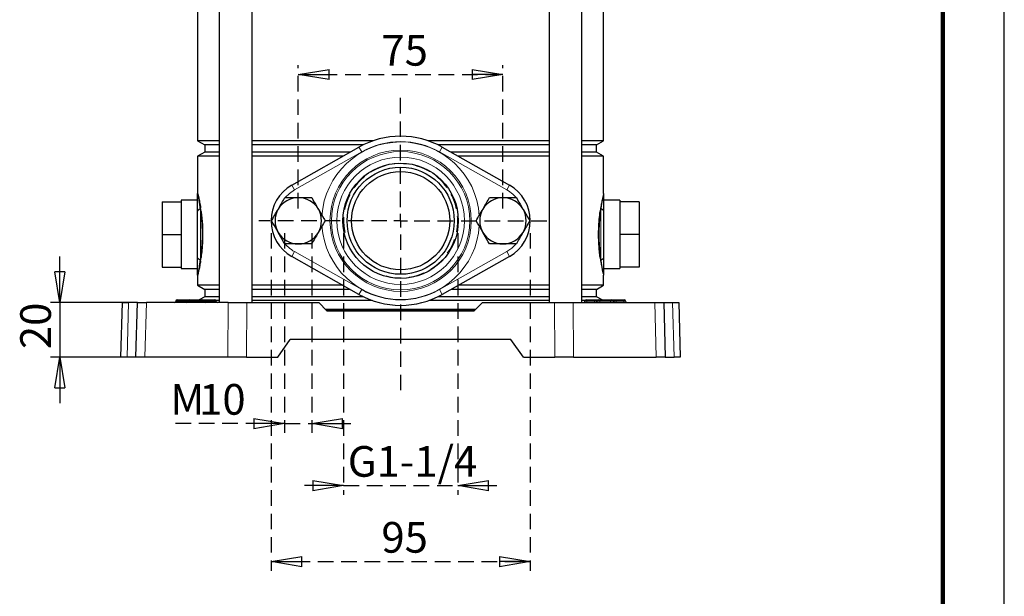
# Model space of a CAD drawing. Units: millimetres. Extents: x -4 to 213, y 0 to 297.
# Drawn here: x 130 to 210, y 115 to 162 of the extents above; entities that cross this region are included whole.
import ezdxf

# ---------------------------------------------------------------- set-up
doc = ezdxf.new("R2010")
doc.units = ezdxf.units.MM
doc.linetypes.add('HIDDEN', pattern=[1.905, 1.27, -0.635])
doc.layers.add('FORMAT', color=7, linetype='Continuous')
doc.layers.add('TRATTEGGIO', color=7, linetype='HIDDEN')
doc.styles.add('SLDTEXTSTYLE0', font='TXT', dxfattribs={"width": 0.605})
doc.dimstyles.new('SLDDIMSTYLE0', dxfattribs={"dimtxt": 2.5, "dimasz": 2.5, "dimexe": 0, "dimexo": 0.0625, "dimtad": 1, "dimlfac": 4.5, "dimrnd": 1e-09, "dimzin": 12, "dimdsep": 46, "dimtxsty": 'SLDTEXTSTYLE0', "dimblk1": 'CLOSED', "dimblk2": 'CLOSED', "dimsah": 1, "dimcen": 0.09, "dimadec": 0, "dimazin": 3, "dimtfac": 1, "dimtofl": 0, "dimtmove": 0, "dimatfit": 3, "dimldrblk": 'CLOSED', "dimfxl": 0, "dimfrac": 2, "dimtolj": 1, "dimtzin": 12, "dimarcsym": 0})
doc.dimstyles.new('SLDDIMSTYLE1', dxfattribs={"dimtxt": 2.5, "dimasz": 2.5, "dimexe": 0, "dimexo": 0.0625, "dimtad": 1, "dimlfac": 4.5, "dimrnd": 1e-09, "dimzin": 12, "dimdsep": 46, "dimtxsty": 'SLDTEXTSTYLE0', "dimblk1": 'CLOSED', "dimblk2": 'CLOSED', "dimsah": 1, "dimcen": 0.09, "dimadec": 0, "dimazin": 3, "dimtfac": 1, "dimtmove": 0, "dimatfit": 0, "dimldrblk": 'CLOSED', "dimfxl": 0, "dimfrac": 2, "dimtolj": 1, "dimtzin": 12, "dimarcsym": 0})
doc.dimstyles.new('SLDDIMSTYLE2', dxfattribs={"dimtxt": 2.5, "dimasz": 2.5, "dimexe": 0, "dimexo": 0.0625, "dimtad": 1, "dimdec": 6, "dimlfac": 4.5, "dimrnd": 1e-09, "dimzin": 12, "dimdsep": 46, "dimtxsty": 'SLDTEXTSTYLE0', "dimblk1": 'CLOSED', "dimblk2": 'CLOSED', "dimsah": 1, "dimcen": 0.09, "dimadec": 0, "dimazin": 3, "dimtfac": 1, "dimtmove": 0, "dimatfit": 0, "dimldrblk": 'CLOSED', "dimfxl": 0, "dimfrac": 2, "dimtolj": 1, "dimtzin": 12, "dimarcsym": 0})

# ---------------------------------------------------------------- blocks, each defined once
blk = doc.blocks.new('_Closed')
at = {"color": 0, "linetype": 'ByBlock', "lineweight": -2}
for p, q in [((-1, 0.166667), (0, 0)), ((-1, 0.166667), (-1, -0.166667)), ((0, 0), (-1, -0.166667)), ((0, 0), (-1, 0))]:
    blk.add_line(p, q, dxfattribs=at)
blk = doc.blocks.new('_D_8')
at = {"layer": 'FORMAT'}
for p, q in [((133.074, 138.63), (133.074, 142.38)), ((139.124, 138.63), (132.324, 138.63)), ((133.074, 138.63), (133.074, 134.186)), ((139.008, 134.186), (132.324, 134.186)), ((133.074, 134.186), (133.074, 130.436))]:
    blk.add_line(p, q, dxfattribs=at)
at = {"layer": 'FORMAT', "xscale": 2.5, "yscale": 2.5}
for p, rotation in [((133.074, 138.63), 270.0000000000004), ((133.074, 134.186), 90.0000000000004)]:
    blk.add_blockref('_Closed', p, dxfattribs=dict(at, rotation=rotation))
at = {"layer": 'FORMAT', "insert": (129.852, 134.842), "char_height": 2.5, "attachment_point": 1, "rotation": 90, "style": 'SLDTEXTSTYLE0'}
blk.add_mtext('20', dxfattribs=at)
blk = doc.blocks.new('_D_9')
at = {"layer": 'TRATTEGGIO'}
for p, q in [((151.388, 144.297), (151.388, 128.028)), ((153.611, 144.297), (153.611, 128.028)), ((151.388, 128.778), (142.076, 128.778)), ((151.388, 128.778), (153.611, 128.778)), ((153.611, 128.778), (157.361, 128.778))]:
    blk.add_line(p, q, dxfattribs=at)
at = {"layer": 'TRATTEGGIO', "xscale": 2.5, "yscale": 2.5}
blk.add_blockref('_Closed', (151.388, 128.778), dxfattribs=at)
at = {"layer": 'TRATTEGGIO', "xscale": 2.5, "yscale": 2.5, "rotation": 180.0000000000004}
blk.add_blockref('_Closed', (153.611, 128.778), dxfattribs=at)
at = {"layer": 'TRATTEGGIO', "char_height": 2.5, "attachment_point": 1, "style": 'SLDTEXTSTYLE0'}
for s, insert in [('M', (142.076, 132)), ('10', (144.423, 132))]:
    blk.add_mtext(s, dxfattribs=dict(at, insert=insert))
blk = doc.blocks.new('_D_10')
at = {"layer": 'TRATTEGGIO'}
for p, q in [((152.5, 146.297), (152.5, 157.959)), ((152.5, 157.209), (169.166, 157.209)), ((169.166, 146.297), (169.166, 157.959))]:
    blk.add_line(p, q, dxfattribs=at)
at = {"layer": 'TRATTEGGIO', "xscale": 2.5, "yscale": 2.5, "rotation": 180.0000000000004}
blk.add_blockref('_Closed', (152.5, 157.209), dxfattribs=at)
at = {"layer": 'TRATTEGGIO', "xscale": 2.5, "yscale": 2.5}
blk.add_blockref('_Closed', (169.166, 157.209), dxfattribs=at)
at = {"layer": 'TRATTEGGIO', "insert": (159.267, 160.432), "char_height": 2.5, "attachment_point": 1, "style": 'SLDTEXTSTYLE0'}
blk.add_mtext('75', dxfattribs=at)
blk = doc.blocks.new('_D_11')
at = {"layer": 'TRATTEGGIO'}
for p, q in [((150.277, 144.297), (150.277, 116.786)), ((171.388, 144.297), (171.388, 116.786)), ((150.277, 117.536), (171.388, 117.536))]:
    blk.add_line(p, q, dxfattribs=at)
at = {"layer": 'TRATTEGGIO', "xscale": 2.5, "yscale": 2.5, "rotation": 180.0000000000004}
blk.add_blockref('_Closed', (150.277, 117.536), dxfattribs=at)
at = {"layer": 'TRATTEGGIO', "xscale": 2.5, "yscale": 2.5}
blk.add_blockref('_Closed', (171.388, 117.536), dxfattribs=at)
at = {"layer": 'TRATTEGGIO', "insert": (159.267, 120.759), "char_height": 2.5, "attachment_point": 1, "style": 'SLDTEXTSTYLE0'}
blk.add_mtext('95', dxfattribs=at)
blk = doc.blocks.new('_D_12')
at = {"layer": 'TRATTEGGIO'}
for p, q in [((156.176, 144.297), (156.176, 122.972)), ((165.49, 144.297), (165.49, 122.972)), ((156.176, 123.722), (152.426, 123.722)), ((156.176, 123.722), (165.49, 123.722)), ((165.49, 123.722), (169.24, 123.722))]:
    blk.add_line(p, q, dxfattribs=at)
at = {"layer": 'TRATTEGGIO', "xscale": 2.5, "yscale": 2.5}
blk.add_blockref('_Closed', (156.176, 123.722), dxfattribs=at)
at = {"layer": 'TRATTEGGIO', "xscale": 2.5, "yscale": 2.5, "rotation": 180.0000000000004}
blk.add_blockref('_Closed', (165.49, 123.722), dxfattribs=at)
at = {"layer": 'TRATTEGGIO', "insert": (156.527, 126.945), "char_height": 2.5, "attachment_point": 1, "style": 'SLDTEXTSTYLE0'}
blk.add_mtext('G1-1/4', dxfattribs=at)
blk = doc.blocks.new('SW_CENTERMARKSYMBOL_5')
at = {"layer": 'TRATTEGGIO', "color": 0}
for p, q in [((0, 1.111), (0, 10.579)), ((-1.111, 0), (-11.558, 0)), ((0, 0), (-0.556, 0)), ((0, 0), (0, 0.556)), ((0, 0), (0, -0.556)), ((0, 0), (0.556, 0)), ((1.111, 0), (12.174, 0)), ((0, -1.111), (0, -13.872))]:
    blk.add_line(p, q, dxfattribs=at)

msp = doc.modelspace()

# ---------------------------------------------------------------- linework, layer by layer
at = {"color": 7, "linetype": 'Continuous', "lineweight": 25}
for p, q in [((210, 0), (210, 297)), ((146.06447213, 205.18598754), (146.06447213, 138.63043198)), ((148.7311388, 138.63043198), (148.7311388, 205.18598754)), ((172.93452981, 205.18598754), (172.93452981, 138.63043198)), ((175.60119648, 138.63043198), (175.60119648, 205.18598754)), ((144.29950097, 189.88907405), (144.29950097, 151.81623436)), ((177.36616764, 151.81623436), (177.36616764, 189.88907405)), ((144.29950097, 151.81623436), (144.87727875, 151.4826542)), ((146.06447213, 151.81623436), (144.29950097, 151.81623436)), ((158.60625403, 151.81623436), (148.7311388, 151.81623436)), ((172.93452981, 151.81623436), (163.05941458, 151.81623436)), ((177.36616764, 151.81623436), (175.60119648, 151.81623436)), ((176.78838986, 151.4826542), (177.36616764, 151.81623436)), ((144.87727875, 150.88932087), (144.29950097, 150.55574072)), ((144.87727875, 151.4826542), (144.87727875, 150.88932087)), ((146.06447213, 151.4826542), (144.87727875, 151.4826542)), ((146.06447213, 150.88932087), (144.87727875, 150.88932087)), ((157.80039426, 151.4826542), (148.7311388, 151.4826542)), ((156.72706891, 150.88932087), (148.7311388, 150.88932087)), ((151.96958644, 148.19850278), (157.44138131, 151.29333386)), ((172.93452981, 151.4826542), (163.86527434, 151.4826542)), ((164.2242873, 151.29333386), (169.69608217, 148.19850278)), ((172.93452981, 150.88932087), (164.93859969, 150.88932087)), ((176.78838986, 151.4826542), (175.60119648, 151.4826542)), ((176.78838986, 150.88932087), (175.60119648, 150.88932087)), ((176.78838986, 150.88932087), (176.78838986, 151.4826542)), ((177.36616764, 150.55574072), (176.78838986, 150.88932087)), ((144.29950097, 150.55574072), (144.29950097, 147.51932087)), ((146.06447213, 150.55574072), (144.29950097, 150.55574072)), ((156.13728481, 150.55574072), (148.7311388, 150.55574072)), ((172.93452981, 150.55574072), (165.5283838, 150.55574072)), ((177.36616764, 150.55574072), (175.60119648, 150.55574072)), ((177.36616764, 147.51932087), (177.36616764, 150.55574072)), ((141.41061208, 146.8526542), (141.41061208, 144.18598754)), ((141.41061208, 146.8526542), (142.96616764, 146.8526542)), ((144.29950097, 146.96376532), (142.96616764, 146.96376532)), ((142.96616764, 146.96376532), (142.96616764, 146.8526542)), ((142.96616764, 146.8526542), (142.96616764, 146.19289619)), ((178.69950097, 146.96376532), (177.36616764, 146.96376532)), ((178.69950097, 146.96376532), (178.69950097, 146.8526542)), ((180.25505653, 146.8526542), (178.69950097, 146.8526542)), ((178.69950097, 146.8526542), (178.69950097, 146.19289619)), ((180.25505653, 146.8526542), (180.25505653, 144.18598754)), ((142.96616764, 146.19289619), (142.96616764, 144.84574556)), ((144.29950097, 142.34731838), (144.29950097, 146.0246567)), ((177.36616764, 146.0246567), (177.36616764, 142.34731838)), ((178.69950097, 146.19289619), (178.69950097, 144.84574556)), ((142.96616764, 144.84574556), (142.96616764, 144.18598754)), ((178.69950097, 144.84574556), (178.69950097, 144.18598754)), ((141.41061208, 144.18598754), (142.96616764, 144.18598754)), ((141.41061208, 144.18598754), (141.41061208, 141.51932087)), ((142.96616764, 144.18598754), (142.96616764, 143.52622952)), ((180.25505653, 144.18598754), (178.69950097, 144.18598754)), ((178.69950097, 144.18598754), (178.69950097, 143.52622952)), ((180.25505653, 144.18598754), (180.25505653, 141.51932087)), ((142.96616764, 143.52622952), (142.96616764, 142.17907889)), ((178.69950097, 143.52622952), (178.69950097, 142.17907889)), ((142.96616764, 142.17907889), (142.96616764, 141.51932087)), ((157.44138131, 139.30086344), (151.96958644, 142.39569451)), ((169.69608217, 142.39569451), (164.2242873, 139.30086344)), ((178.69950097, 142.17907889), (178.69950097, 141.51932087)), ((141.41061208, 141.51932087), (142.96616764, 141.51932087)), ((142.96616764, 141.51932087), (142.96616764, 141.40820976)), ((142.96616764, 141.40820976), (144.29950097, 141.40820976)), ((177.36616764, 141.40820976), (178.69950097, 141.40820976)), ((180.25505653, 141.51932087), (178.69950097, 141.51932087)), ((178.69950097, 141.51932087), (178.69950097, 141.40820976)), ((144.29950097, 140.8526542), (144.29950097, 140.03845658)), ((177.36616764, 140.03845658), (177.36616764, 140.8526542)), ((144.29950097, 140.03845658), (144.87727875, 139.70487643)), ((146.06447213, 140.03845658), (144.29950097, 140.03845658)), ((144.87727875, 139.70487643), (144.87727875, 139.11154309)), ((146.06447213, 139.70487643), (144.87727875, 139.70487643)), ((156.13728481, 140.03845658), (148.7311388, 140.03845658)), ((156.72706891, 139.70487643), (148.7311388, 139.70487643)), ((172.93452981, 139.70487643), (164.93859969, 139.70487643)), ((172.93452981, 140.03845658), (165.5283838, 140.03845658)), ((177.36616764, 140.03845658), (175.60119648, 140.03845658)), ((176.78838986, 139.70487643), (175.60119648, 139.70487643)), ((176.78838986, 139.70487643), (177.36616764, 140.03845658)), ((176.78838986, 139.11154309), (176.78838986, 139.70487643)), ((142.51981759, 138.74348225), (142.51974989, 138.73960394)), ((142.63091178, 138.8526542), (142.66616764, 138.8526542)), ((142.66616764, 138.8526542), (143.28838986, 138.8526542)), ((143.28838986, 138.8526542), (143.61980067, 138.8526542)), ((143.50863878, 138.73960394), (143.50870648, 138.74348225)), ((143.61980067, 138.8526542), (143.7328343, 138.8526542)), ((143.7328343, 138.8526542), (144.59950097, 138.8526542)), ((144.87727875, 139.11154309), (144.42887004, 138.8526542)), ((144.59950097, 138.8526542), (144.71253461, 138.8526542)), ((144.71253461, 138.8526542), (145.04394542, 138.8526542)), ((144.82369649, 138.73960394), (144.8236288, 138.74348225)), ((146.06447213, 139.11154309), (144.87727875, 139.11154309)), ((145.04394542, 138.8526542), (145.66616764, 138.8526542)), ((145.66616764, 138.8526542), (145.7014235, 138.8526542)), ((146.06447213, 138.81003795), (145.7889114, 138.81003795)), ((145.81258538, 138.73960394), (145.81251769, 138.74348225)), ((157.80039426, 139.11154309), (148.7311388, 139.11154309)), ((158.51446556, 138.81003795), (148.7311388, 138.81003795)), ((172.93452981, 138.81003795), (163.15120305, 138.81003795)), ((172.93452981, 139.11154309), (163.86527434, 139.11154309)), ((176.78838986, 139.11154309), (175.60119648, 139.11154309)), ((175.87675721, 138.81003795), (175.60119648, 138.81003795)), ((175.85315092, 138.74348225), (175.85308323, 138.73960394)), ((175.96424511, 138.8526542), (175.99950097, 138.8526542)), ((175.99950097, 138.8526542), (176.62172319, 138.8526542)), ((176.62172319, 138.8526542), (176.953134, 138.8526542)), ((177.23679857, 138.8526542), (176.78838986, 139.11154309)), ((176.84197212, 138.73960394), (176.84203981, 138.74348225)), ((176.953134, 138.8526542), (177.06616764, 138.8526542)), ((177.06616764, 138.8526542), (177.9328343, 138.8526542)), ((177.9328343, 138.8526542), (178.04586794, 138.8526542)), ((178.04586794, 138.8526542), (178.37727875, 138.8526542)), ((178.15702983, 138.73960394), (178.15696213, 138.74348225)), ((178.37727875, 138.8526542), (178.99950097, 138.8526542)), ((178.99950097, 138.8526542), (179.03475683, 138.8526542)), ((179.14591872, 138.73960394), (179.14585102, 138.74348225)), ((138.05505653, 134.18598754), (138.1714384, 138.63043198)), ((138.1714384, 138.63043198), (138.67665062, 138.63043198)), ((139.39366062, 138.63043198), (138.67665062, 138.63043198)), ((139.27727875, 134.18598754), (139.39366062, 138.63043198)), ((139.39366062, 138.63043198), (140.12449883, 138.63043198)), ((146.78386053, 138.63043198), (140.12449883, 138.63043198)), ((146.78386053, 138.63043198), (148.30342916, 138.63043198)), ((148.30342916, 138.63043198), (154.16616764, 138.63043198)), ((154.16616764, 138.63043198), (154.8328343, 137.96399377)), ((160.8328343, 138.08152065), (154.71526714, 138.08152065)), ((160.8328343, 138.02596509), (154.77084174, 138.02596509)), ((154.8328343, 137.96399377), (166.8328343, 137.96399377)), ((166.95040147, 138.08152065), (160.8328343, 138.08152065)), ((166.89482687, 138.02596509), (160.8328343, 138.02596509)), ((166.8328343, 137.96399377), (167.49950097, 138.63043198)), ((167.49950097, 138.63043198), (173.36223945, 138.63043198)), ((173.36223945, 138.63043198), (174.88180808, 138.63043198)), ((174.88180808, 138.63043198), (181.54116978, 138.63043198)), ((181.54116978, 138.63043198), (182.27200799, 138.63043198)), ((182.27200799, 138.63043198), (182.38838986, 134.18598754)), ((182.27200799, 138.63043198), (182.98901799, 138.63043198)), ((182.98901799, 138.63043198), (183.49423021, 138.63043198)), ((183.49423021, 138.63043198), (183.61061208, 134.18598754)), ((150.8328343, 134.18598754), (151.84424519, 135.63043198)), ((169.82142342, 135.63043198), (151.84424519, 135.63043198)), ((170.8328343, 134.18598754), (169.82142342, 135.63043198)), ((138.56026875, 134.18598754), (138.05505653, 134.18598754)), ((139.27727875, 134.18598754), (138.56026875, 134.18598754)), ((140.00811695, 134.18598754), (139.27727875, 134.18598754)), ((146.76333927, 134.18598754), (140.00811695, 134.18598754)), ((148.28290789, 134.18598754), (146.76333927, 134.18598754)), ((148.28290789, 134.18598754), (150.8328343, 134.18598754)), ((170.8328343, 134.18598754), (173.38276071, 134.18598754)), ((174.90232934, 134.18598754), (173.38276071, 134.18598754)), ((174.90232934, 134.18598754), (181.65755166, 134.18598754)), ((182.38838986, 134.18598754), (181.65755166, 134.18598754)), ((182.38838986, 134.18598754), (183.10539986, 134.18598754)), ((183.61061208, 134.18598754), (183.10539986, 134.18598754))]:
    msp.add_line(p, q, dxfattribs=at)
at = {"color": 7, "linetype": 'Continuous', "lineweight": 140}
msp.add_line((205, 292), (205, 5), dxfattribs=at)
at = {"color": 8, "linetype": 'Continuous', "lineweight": 18}
for p, q in [((157.66018473, 150.90647998), (152.18838986, 147.8116489)), ((157.44138131, 151.29333386), (157.66018473, 150.90647998)), ((164.2242873, 151.29333386), (164.00548388, 150.90647998)), ((169.47727875, 147.8116489), (164.00548388, 150.90647998)), ((152.18838986, 147.8116489), (151.96958644, 148.19850278)), ((169.69608217, 148.19850278), (169.47727875, 147.8116489)), ((144.53640295, 146.01124444), (144.50242221, 146.28395075)), ((144.53640295, 146.01124444), (144.53640295, 142.36073064)), ((144.54138092, 146.33580956), (144.5818856, 146.05872059)), ((177.08378301, 146.05872059), (177.12428769, 146.33580956)), ((177.1632464, 146.28395075), (177.12926566, 146.01124444)), ((177.12926566, 142.36073064), (177.12926566, 146.01124444)), ((152.18838986, 142.7825484), (151.96958644, 142.39569451)), ((152.18838986, 142.7825484), (157.66018473, 139.68771732)), ((164.00548388, 139.68771732), (169.47727875, 142.7825484)), ((169.69608217, 142.39569451), (169.47727875, 142.7825484)), ((144.50242221, 142.08802432), (144.53640295, 142.36073064)), ((144.5818856, 142.31325448), (144.54138092, 142.03616551)), ((177.12428769, 142.03616551), (177.08378301, 142.31325448)), ((177.12926566, 142.36073064), (177.1632464, 142.08802432)), ((157.66018473, 139.68771732), (157.44138131, 139.30086344)), ((164.00548388, 139.68771732), (164.2242873, 139.30086344)), ((142.51974989, 138.73960394), (142.66616764, 138.73960394)), ((142.66616764, 138.74348225), (142.51981759, 138.74348225)), ((142.66616764, 138.74348225), (142.66616764, 138.8526542)), ((143.28838986, 138.74348225), (142.66616764, 138.74348225)), ((142.66616764, 138.73960394), (142.66616764, 138.74348225)), ((142.66616764, 138.73960394), (142.66616764, 138.63043198)), ((142.66616764, 138.73960394), (143.28838986, 138.73960394)), ((143.28838986, 138.74348225), (143.28838986, 138.8526542)), ((143.28838986, 138.73960394), (143.28838986, 138.74348225)), ((143.50870648, 138.74348225), (143.28838986, 138.74348225)), ((143.28838986, 138.73960394), (143.50863878, 138.73960394)), ((143.28838986, 138.63043198), (143.28838986, 138.73960394)), ((143.50863878, 138.73960394), (143.7328343, 138.73960394)), ((143.7328343, 138.74348225), (143.50870648, 138.74348225)), ((143.7328343, 138.74348225), (143.7328343, 138.8526542)), ((143.7328343, 138.73960394), (143.7328343, 138.74348225)), ((144.59950097, 138.74348225), (143.7328343, 138.74348225)), ((143.7328343, 138.63043198), (143.7328343, 138.73960394)), ((143.7328343, 138.73960394), (144.59950097, 138.73960394)), ((144.59950097, 138.74348225), (144.59950097, 138.8526542)), ((144.59950097, 138.73960394), (144.59950097, 138.74348225)), ((144.8236288, 138.74348225), (144.59950097, 138.74348225)), ((144.59950097, 138.63043198), (144.59950097, 138.73960394)), ((144.59950097, 138.73960394), (144.82369649, 138.73960394)), ((145.04394542, 138.74348225), (144.8236288, 138.74348225)), ((144.82369649, 138.73960394), (145.04394542, 138.73960394)), ((145.04394542, 138.8526542), (145.04394542, 138.74348225)), ((145.04394542, 138.73960394), (145.04394542, 138.74348225)), ((145.66616764, 138.74348225), (145.04394542, 138.74348225)), ((145.04394542, 138.73960394), (145.04394542, 138.63043198)), ((145.04394542, 138.73960394), (145.66616764, 138.73960394)), ((145.66616764, 138.8526542), (145.66616764, 138.74348225)), ((145.66616764, 138.73960394), (145.66616764, 138.74348225)), ((145.81251769, 138.74348225), (145.66616764, 138.74348225)), ((145.66616764, 138.73960394), (145.66616764, 138.63043198)), ((145.66616764, 138.73960394), (145.81258538, 138.73960394)), ((175.85308323, 138.73960394), (175.99950097, 138.73960394)), ((175.99950097, 138.74348225), (175.85315092, 138.74348225)), ((175.99950097, 138.74348225), (175.99950097, 138.8526542)), ((175.99950097, 138.73960394), (175.99950097, 138.74348225)), ((176.62172319, 138.74348225), (175.99950097, 138.74348225)), ((175.99950097, 138.63043198), (175.99950097, 138.73960394)), ((175.99950097, 138.73960394), (176.62172319, 138.73960394)), ((176.62172319, 138.74348225), (176.62172319, 138.8526542)), ((176.84203981, 138.74348225), (176.62172319, 138.74348225)), ((176.62172319, 138.73960394), (176.62172319, 138.74348225)), ((176.62172319, 138.63043198), (176.62172319, 138.73960394)), ((176.62172319, 138.73960394), (176.84197212, 138.73960394)), ((176.84197212, 138.73960394), (177.06616764, 138.73960394)), ((177.06616764, 138.74348225), (176.84203981, 138.74348225)), ((177.06616764, 138.74348225), (177.06616764, 138.8526542)), ((177.06616764, 138.73960394), (177.06616764, 138.74348225)), ((177.9328343, 138.74348225), (177.06616764, 138.74348225)), ((177.06616764, 138.63043198), (177.06616764, 138.73960394)), ((177.06616764, 138.73960394), (177.9328343, 138.73960394)), ((177.9328343, 138.74348225), (177.9328343, 138.8526542)), ((177.9328343, 138.73960394), (177.9328343, 138.74348225)), ((178.15696213, 138.74348225), (177.9328343, 138.74348225)), ((177.9328343, 138.63043198), (177.9328343, 138.73960394)), ((177.9328343, 138.73960394), (178.15702983, 138.73960394)), ((178.37727875, 138.74348225), (178.15696213, 138.74348225)), ((178.15702983, 138.73960394), (178.37727875, 138.73960394)), ((178.37727875, 138.8526542), (178.37727875, 138.74348225)), ((178.37727875, 138.73960394), (178.37727875, 138.74348225)), ((178.99950097, 138.74348225), (178.37727875, 138.74348225)), ((178.37727875, 138.73960394), (178.37727875, 138.63043198)), ((178.37727875, 138.73960394), (178.99950097, 138.73960394)), ((178.99950097, 138.8526542), (178.99950097, 138.74348225)), ((178.99950097, 138.73960394), (178.99950097, 138.74348225)), ((179.14585102, 138.74348225), (178.99950097, 138.74348225)), ((178.99950097, 138.73960394), (178.99950097, 138.63043198)), ((178.99950097, 138.73960394), (179.14591872, 138.73960394)), ((138.67665062, 138.63043198), (138.56026875, 134.18598754)), ((140.12449883, 138.63043198), (140.00811695, 134.18598754)), ((146.76333927, 134.18598754), (146.78386053, 138.63043198)), ((148.30342916, 138.63043198), (148.28290789, 134.18598754)), ((173.38276071, 134.18598754), (173.36223945, 138.63043198)), ((174.88180808, 138.63043198), (174.90232934, 134.18598754)), ((181.65755166, 134.18598754), (181.54116978, 138.63043198)), ((183.10539986, 134.18598754), (182.98901799, 138.63043198))]:
    msp.add_line(p, q, dxfattribs=at)
at = {"color": 8, "linetype": 'Continuous', "lineweight": 18, "flags": 128}
for points in [[(152.18838986, 147.8116489), (151.77005958, 147.52376555), (151.42780398, 147.18945903)], [(170.80257705, 146.18974077), (170.76679427, 146.29316963), (170.62216748, 146.62209691)], [(150.86309155, 144.40445653), (150.89887433, 144.30102767), (151.04350113, 143.97210039)], [(169.47727875, 142.7825484), (169.89560903, 143.07043175), (170.23786463, 143.40473827)]]:
    msp.add_lwpolyline(points, dxfattribs=at)
at = {"color": 8, "linetype": 'Continuous', "lineweight": 18}
for radius in [5.75269373, 5.63318443, 5.18934908]:
    msp.add_circle((160.8328343, 145.29709865), radius, dxfattribs=at)
at = {"color": 7, "linetype": 'Continuous', "lineweight": 25}
for radius in [4.69444444, 4.36111111, 4]:
    msp.add_circle((160.8328343, 145.29709865), radius, dxfattribs=at)
at = {"color": 8, "linetype": 'Continuous', "lineweight": 18}
for centre, radius, start, end in [((160.8328343, 145.29709865), 6.41844675, 3.6955921995, 176.6069192548), ((160.8328343, 145.29709865), 6.44444444, 60.5076273249, 119.4923726751), ((168.05505653, 145.29709865), 2.88888889, 36.4411833301, 60.5076273249), ((144.61122834, 145.98975082), 0.31367558, 110.296278221, 173.6108826351), ((144.46081625, 146.35577024), 0.08300057, 300.084269064, 346.0846306552), ((144.505398, 146.08647201), 0.08136642, 292.3989476083, 340.0580937929), ((177.16027061, 146.08647201), 0.08136642, 199.9419062072, 247.6010523916), ((177.20485236, 146.35577024), 0.08300057, 193.9153693448, 239.915730936), ((177.05444027, 145.98975082), 0.31367558, 6.389117365, 69.703721779), ((160.8328343, 145.29709865), 6.41844675, 183.6257864019, 270), ((160.8328343, 145.29709865), 6.41844675, 270, 356.5834484903), ((153.61061208, 145.29709865), 2.88888889, 216.4411833301, 240.5076273249), ((144.61122834, 142.38222425), 0.31367558, 186.3891173649, 249.703721779), ((144.46081625, 142.01620484), 0.08300057, 13.9153693448, 59.915730936), ((144.505398, 142.28550307), 0.08136642, 19.9419062072, 67.6010523916), ((177.16027061, 142.28550307), 0.08136642, 112.3989476084, 160.0580937928), ((177.20485236, 142.01620484), 0.08300057, 120.084269064, 166.0846306552), ((177.05444027, 142.38222425), 0.31367558, 290.296278221, 353.6108826351), ((160.8328343, 145.29709865), 6.44444444, 240.5076273249, 299.4923726751)]:
    msp.add_arc(centre, radius, start, end, dxfattribs=at)
at = {"color": 7, "linetype": 'Continuous', "lineweight": 25}
for centre, radius, start, end in [((160.8328343, 145.29709865), 6.88888889, 60.5076273249, 119.4923726751), ((153.61061208, 145.29709865), 3.33333333, 119.4923726751, 240.5076273249), ((168.05505653, 145.29709865), 3.33333333, 299.4923726751, 60.5076273249), ((152.49950097, 145.29709865), 1.88888889, 90, 150), ((152.49950097, 145.29709865), 1.88888889, 30, 90), ((169.16616764, 145.29709865), 1.88888889, 90, 150), ((169.16616764, 145.29709865), 1.88888889, 30, 90), ((152.49950097, 145.29709865), 1.88888889, 150, 210), ((152.49950097, 145.29709865), 1.88888889, 330, 30), ((169.16616764, 145.29709865), 1.88888889, 150, 210), ((169.16616764, 145.29709865), 1.88888889, 330, 30), ((152.49950097, 145.29709865), 1.88888889, 210, 270), ((152.49950097, 145.29709865), 1.88888889, 270, 330), ((169.16616764, 145.29709865), 1.88888889, 210, 270), ((169.16616764, 145.29709865), 1.88888889, 270, 330), ((142.40865571, 138.74154309), 0.11111111, 270, 359), ((142.63091178, 138.74154309), 0.11111111, 90, 179), ((143.39754459, 138.74154309), 0.11111111, 270, 359), ((143.61980067, 138.74154309), 0.11111111, 90, 179), ((144.71253461, 138.74154309), 0.11111111, 1, 90), ((144.93479068, 138.74154309), 0.11111111, 181, 270), ((145.7014235, 138.74154309), 0.11111111, 1, 90), ((145.92367957, 138.74154309), 0.11111111, 181, 270), ((160.8328343, 145.29709865), 6.88888889, 240.5076273249, 299.4923726751), ((175.74198904, 138.74154309), 0.11111111, 270, 359), ((175.96424511, 138.74154309), 0.11111111, 90, 179), ((176.73087793, 138.74154309), 0.11111111, 270, 359), ((176.953134, 138.74154309), 0.11111111, 90, 179), ((178.04586794, 138.74154309), 0.11111111, 1, 90), ((178.26812401, 138.74154309), 0.11111111, 181, 270), ((179.03475683, 138.74154309), 0.11111111, 1, 90), ((179.2570129, 138.74154309), 0.11111111, 181, 270)]:
    msp.add_arc(centre, radius, start, end, dxfattribs=at)
for points, knots in [([(144.29950097, 147.51932087), (144.2995018, 147.5193875), (144.29950298, 147.519483), (144.2995149, 147.5196551), (144.29957826, 147.52002694), (144.30031714, 147.51943871), (144.30660167, 147.49851899), (144.33185885, 147.39912436), (144.38443892, 147.17103972), (144.45754754, 146.82878613), (144.51308779, 146.5021854), (144.54138092, 146.33580956)], [0, 0, 0, 0, 0.0038717028, 0.0055498066, 0.0123164184, 0.0393844705, 0.1477631004, 0.346966708, 0.5520281145, 0.7717956823, 1, 1, 1, 1]), ([(144.29950097, 146.0246567), (144.29950097, 146.15804622), (144.29950097, 146.46712765), (144.29950097, 146.8690511), (144.29950097, 147.17485085), (144.29950097, 147.35849801), (144.29950097, 147.45147695), (144.29950097, 147.49605545), (144.29950097, 147.51381305), (144.29950097, 147.51858878), (144.29950097, 147.51932087)], [0, 0, 0, 0, 0.1779606758, 0.4123587906, 0.6467856516, 0.7945125079, 0.9062164347, 0.9732968172, 0.9959065712, 1, 1, 1, 1]), ([(150.86367521, 146.24154309), (150.87659962, 146.26392883), (150.97447744, 146.43345819), (151.15902152, 146.75309791), (151.32513343, 147.04081218), (151.40895046, 147.18598754)], [0, 0, 0, 0, 0.0700880251, 0.5307833989, 1, 1, 1, 1]), ([(151.40895046, 147.18598754), (151.58606066, 147.18598754), (151.94352832, 147.18598754), (152.31305781, 147.18598754), (152.49950097, 147.18598754)], [0, 0, 0, 0, 0.4954579635, 1, 1, 1, 1]), ([(152.49950097, 147.18598754), (152.52534979, 147.18598754), (152.72110543, 147.18598754), (153.0901936, 147.18598754), (153.42241741, 147.18598754), (153.59005148, 147.18598754)], [0, 0, 0, 0, 0.0700880251, 0.5307833989, 1, 1, 1, 1]), ([(153.59005148, 147.18598754), (153.73034609, 146.94299014), (153.91023639, 146.631411), (154.09472001, 146.311876), (154.13532673, 146.24154309)], [0, 0, 0, 0, 0.7798898317, 1, 1, 1, 1]), ([(167.53034187, 146.24154309), (167.54326629, 146.26392883), (167.64114411, 146.43345819), (167.82568819, 146.75309791), (167.99180009, 147.04081218), (168.07561713, 147.18598754)], [0, 0, 0, 0, 0.0700880251, 0.5307833989, 1, 1, 1, 1]), ([(168.07561713, 147.18598754), (168.25272733, 147.18598754), (168.61019498, 147.18598754), (168.97972447, 147.18598754), (169.16616764, 147.18598754)], [0, 0, 0, 0, 0.4954579635, 1, 1, 1, 1]), ([(169.16616764, 147.18598754), (169.19201646, 147.18598754), (169.3877721, 147.18598754), (169.75686026, 147.18598754), (170.08908408, 147.18598754), (170.25671815, 147.18598754)], [0, 0, 0, 0, 0.0700880251, 0.5307833989, 1, 1, 1, 1]), ([(170.25671815, 147.18598754), (170.39701276, 146.94299014), (170.57690306, 146.631411), (170.76138668, 146.311876), (170.8019934, 146.24154309)], [0, 0, 0, 0, 0.7798898317, 1, 1, 1, 1]), ([(177.36616764, 147.51932087), (177.36616764, 147.51858877), (177.36616764, 147.51345201), (177.36616764, 147.49483546), (177.36616764, 147.44847213), (177.36616764, 147.35279133), (177.36616764, 147.16576707), (177.36616764, 146.8566356), (177.36616764, 146.45669632), (177.36616764, 146.15275311), (177.36616764, 146.0246567)], [0, 0, 0, 0, 0.0040933805, 0.0287210648, 0.0979362891, 0.2114755354, 0.3606165234, 0.5949758378, 0.8293031673, 1, 1, 1, 1]), ([(144.5818856, 146.05872059), (144.60212995, 145.89640947), (144.6426086, 145.57186782), (144.68611007, 145.0333114), (144.70879699, 144.47979472), (144.70992404, 143.93816045), (144.68984786, 143.4190029), (144.64977539, 142.86346176), (144.60692946, 142.51622037), (144.5818856, 142.31325448)], [0, 0, 0, 0, 0.1448920792, 0.2897122185, 0.4271848649, 0.5646382186, 0.6924066785, 0.8202087851, 1, 1, 1, 1]), ([(150.31839995, 145.29709865), (150.40695505, 145.45048058), (150.58568888, 145.76005665), (150.77045363, 146.08007858), (150.86367521, 146.24154309)], [0, 0, 0, 0, 0.4954579635, 1, 1, 1, 1]), ([(154.13532673, 146.24154309), (154.28373286, 145.98449614), (154.46832414, 145.66477467), (154.64580976, 145.35736056), (154.68060199, 145.29709865)], [0, 0, 0, 0, 0.8039715396, 1, 1, 1, 1]), ([(166.98506662, 145.29709865), (167.07362172, 145.45048058), (167.25235555, 145.76005665), (167.43712029, 146.08007858), (167.53034187, 146.24154309)], [0, 0, 0, 0, 0.4954579635, 1, 1, 1, 1]), ([(170.8019934, 146.24154309), (170.95039953, 145.98449614), (171.1349908, 145.66477467), (171.31247642, 145.35736056), (171.34726865, 145.29709865)], [0, 0, 0, 0, 0.8039715396, 1, 1, 1, 1]), ([(177.08378301, 142.31325448), (177.06353866, 142.4755656), (177.02306, 142.80010726), (176.97955854, 143.33866368), (176.95687162, 143.89218036), (176.95574457, 144.43381462), (176.97582075, 144.95297218), (177.01589322, 145.50851332), (177.05873915, 145.85575471), (177.08378301, 146.05872059)], [0, 0, 0, 0, 0.1448920792, 0.2897122185, 0.4271848649, 0.5646382186, 0.6924066785, 0.8202087851, 1, 1, 1, 1]), ([(150.86367521, 144.3526542), (150.82306849, 144.42298711), (150.63858487, 144.74252211), (150.45869457, 145.05410125), (150.31839995, 145.29709865)], [0, 0, 0, 0, 0.2201101671, 1, 1, 1, 1]), ([(154.68060199, 145.29709865), (154.59204689, 145.14371672), (154.41331306, 144.83414065), (154.22854832, 144.51411872), (154.13532673, 144.3526542)], [0, 0, 0, 0, 0.4954579635, 1, 1, 1, 1]), ([(167.53034187, 144.3526542), (167.48973515, 144.42298711), (167.30525153, 144.74252211), (167.12536124, 145.05410125), (166.98506662, 145.29709865)], [0, 0, 0, 0, 0.2201101671, 1, 1, 1, 1]), ([(171.34726865, 145.29709865), (171.25871356, 145.14371672), (171.07997973, 144.83414065), (170.89521498, 144.51411872), (170.8019934, 144.3526542)], [0, 0, 0, 0, 0.4954579635, 1, 1, 1, 1]), ([(151.40895046, 143.40820976), (151.37415823, 143.46847168), (151.19667261, 143.77588578), (151.01208134, 144.09560725), (150.86367521, 144.3526542)], [0, 0, 0, 0, 0.1960284607, 1, 1, 1, 1]), ([(154.13532673, 144.3526542), (154.12240232, 144.33026847), (154.0245245, 144.16073911), (153.83998042, 143.84109939), (153.67386851, 143.55338512), (153.59005148, 143.40820976)], [0, 0, 0, 0, 0.0700880251, 0.5307833989, 1, 1, 1, 1]), ([(168.07561713, 143.40820976), (168.0408249, 143.46847168), (167.86333928, 143.77588578), (167.678748, 144.09560725), (167.53034187, 144.3526542)], [0, 0, 0, 0, 0.1960284607, 1, 1, 1, 1]), ([(170.8019934, 144.3526542), (170.78906899, 144.33026847), (170.69119117, 144.16073911), (170.50664709, 143.84109939), (170.34053518, 143.55338512), (170.25671815, 143.40820976)], [0, 0, 0, 0, 0.0700880251, 0.5307833989, 1, 1, 1, 1]), ([(152.49950097, 143.40820976), (152.47365215, 143.40820976), (152.27789651, 143.40820976), (151.90880835, 143.40820976), (151.57658453, 143.40820976), (151.40895046, 143.40820976)], [0, 0, 0, 0, 0.0700880251, 0.5307833989, 1, 1, 1, 1]), ([(153.59005148, 143.40820976), (153.41294128, 143.40820976), (153.05547363, 143.40820976), (152.68594413, 143.40820976), (152.49950097, 143.40820976)], [0, 0, 0, 0, 0.4954579635, 1, 1, 1, 1]), ([(169.16616764, 143.40820976), (169.14031881, 143.40820976), (168.94456318, 143.40820976), (168.57547501, 143.40820976), (168.2432512, 143.40820976), (168.07561713, 143.40820976)], [0, 0, 0, 0, 0.0700880251, 0.5307833989, 1, 1, 1, 1]), ([(170.25671815, 143.40820976), (170.07960795, 143.40820976), (169.72214029, 143.40820976), (169.3526108, 143.40820976), (169.16616764, 143.40820976)], [0, 0, 0, 0, 0.4954579635, 1, 1, 1, 1]), ([(144.29950097, 140.8526542), (144.29950097, 140.85338631), (144.29950097, 140.85852307), (144.29950097, 140.87713962), (144.29950097, 140.92350295), (144.29950097, 141.01918375), (144.29950097, 141.20620801), (144.29950097, 141.51533948), (144.29950097, 141.91527876), (144.29950097, 142.21922196), (144.29950097, 142.34731838)], [0, 0, 0, 0, 0.0040933805, 0.0287210648, 0.0979362891, 0.2114755354, 0.3606165234, 0.5949758378, 0.8293031673, 1, 1, 1, 1]), ([(144.54138092, 142.03616551), (144.51820759, 141.89818017), (144.47120394, 141.61829735), (144.40526445, 141.29709567), (144.35084381, 141.05282788), (144.3104234, 140.88680055), (144.29956412, 140.8484894), (144.29950198, 140.85258774), (144.29950097, 140.8526542)], [0, 0, 0, 0, 0.1874372588, 0.3801887062, 0.5672102577, 0.7590846187, 0.9960931563, 1, 1, 1, 1]), ([(177.36616764, 142.34731838), (177.36616764, 142.18135171), (177.36616764, 141.87156482), (177.36616764, 141.50154195), (177.36616764, 141.22832838), (177.36616764, 141.04360317), (177.36616764, 140.93662755), (177.36616764, 140.88249898), (177.36616764, 140.8601477), (177.36616764, 140.85338634), (177.36616764, 140.8526542)], [0, 0, 0, 0, 0.22285345105, 0.41596953183, 0.60909739527, 0.76373001632, 0.88444759532, 0.96220064864, 0.99590699626, 1, 1, 1, 1]), ([(144.29950097, 140.8526542), (144.29949943, 140.85271148), (144.29947684, 140.85355339), (144.30128806, 140.86364281), (144.30297606, 140.87304579)], [0, 0, 0, 0, 0.0680365324, 1, 1, 1, 1])]:
    msp.add_open_spline(points, degree=3, knots=knots, dxfattribs=at)
at = {"color": 8, "linetype": 'Continuous', "lineweight": 18}
for points, knots in [([(144.50242221, 146.28395075), (144.48375341, 146.41600103), (144.44595812, 146.68333896), (144.39273963, 146.99954206), (144.3480789, 147.25000025), (144.31053806, 147.45209724), (144.2995607, 147.51439218), (144.2995018, 147.51925219), (144.29950097, 147.51932087)], [0, 0, 0, 0, 0.1784886173, 0.3613530942, 0.5397752782, 0.7221403506, 0.9960732567, 1, 1, 1, 1]), ([(177.12428769, 146.33580956), (177.14744626, 146.4736897), (177.19525066, 146.75830469), (177.264002, 147.09221194), (177.32034069, 147.34289135), (177.35726027, 147.49258442), (177.36611264, 147.52294011), (177.36616663, 147.51938733), (177.36616764, 147.51932087)], [0, 0, 0, 0, 0.1873096156, 0.3866483108, 0.5920608958, 0.7911556277, 0.9960932683, 1, 1, 1, 1]), ([(177.36616764, 147.51932087), (177.36616679, 147.51925153), (177.36611185, 147.51478272), (177.35611532, 147.45701377), (177.3175336, 147.25075911), (177.26918047, 146.978234), (177.21539, 146.65428554), (177.18062622, 146.40738587), (177.1632464, 146.28395075)], [0, 0, 0, 0, 0.00396150549, 0.25530674747, 0.46119315275, 0.66705836262, 0.83354902288, 1, 1, 1, 1]), ([(144.53640295, 142.36073064), (144.5615838, 142.55833171), (144.60439707, 142.89429934), (144.6451519, 143.43542882), (144.66505415, 143.93895607), (144.6645748, 144.46962878), (144.64154389, 145.00663418), (144.59798531, 145.53499747), (144.55715381, 145.85076776), (144.53640295, 146.01124444)], [0, 0, 0, 0, 0.1799245021, 0.3059133648, 0.4354040088, 0.5704642855, 0.7101451202, 0.8526937116, 1, 1, 1, 1]), ([(177.12926566, 146.01124444), (177.10408481, 145.81364337), (177.06127153, 145.47767573), (177.02051671, 144.93654625), (177.00061446, 144.433019), (177.00109381, 143.90234629), (177.02412472, 143.3653409), (177.0676833, 142.83697761), (177.1085148, 142.52120732), (177.12926566, 142.36073064)], [0, 0, 0, 0, 0.1799245021, 0.3059133648, 0.4354040088, 0.5704642855, 0.7101451202, 0.8526937116, 1, 1, 1, 1]), ([(144.30297606, 140.87304579), (144.30563054, 140.88962035), (144.31105811, 140.92351005), (144.34858893, 141.12350415), (144.39639265, 141.3932597), (144.45030033, 141.71779906), (144.48504963, 141.96462571), (144.50242221, 142.08802432)], [0, 0, 0, 0, 0.2092653091, 0.4278808565, 0.646473898, 0.8232580173, 1, 1, 1, 1]), ([(177.36616764, 140.8526542), (177.36616665, 140.8525883), (177.3661054, 140.84850998), (177.35545145, 140.88605752), (177.31549052, 141.0500206), (177.26168621, 141.2910819), (177.19526526, 141.6141765), (177.14816234, 141.89422156), (177.12428769, 142.03616551)], [0, 0, 0, 0, 0.0038716802, 0.2395964093, 0.4269443452, 0.6191495698, 0.8069617243, 1, 1, 1, 1]), ([(177.1632464, 142.08802432), (177.18212031, 141.95452153), (177.21987366, 141.68747679), (177.27334961, 141.37014925), (177.31760495, 141.12150307), (177.35523511, 140.91947762), (177.36610775, 140.85758329), (177.3661668, 140.85272289), (177.36616764, 140.8526542)], [0, 0, 0, 0, 0.1806484098, 0.3613497802, 0.541736334, 0.7221350087, 0.9960731812, 1, 1, 1, 1])]:
    msp.add_open_spline(points, degree=3, knots=knots, dxfattribs=at)
at = {"layer": 'TRATTEGGIO', "linetype": 'HIDDEN'}
msp.add_arc((160.8328343, 145.29709865), 4.65666667, 255, 195, dxfattribs=at)

# ---------------------------------------------------------------- block references
at = {"layer": 'TRATTEGGIO'}
msp.add_blockref('SW_CENTERMARKSYMBOL_5', (160.8328343, 145.29709865), dxfattribs=at)

# ---------------------------------------------------------------- dimensions: what is measured, and where the dimension line sits
at = {"layer": 'FORMAT'}
dim = msp.add_linear_dim(base=(133.07441221, 134.18598754), p1=(140.12449883, 138.63043198), p2=(140.00811695, 134.18598754), angle=90, dimstyle='SLDDIMSTYLE1', dxfattribs=at)
dim.commit()
dim.dimension.update_dxf_attribs({"geometry": '_D_8', "text_midpoint": (133.07441221, 136.40820976), "dimtype": 160})
at = {"layer": 'TRATTEGGIO'}
for base, p1, p2, picture, middle in [((169.16616764, 157.20908925), (152.49950097, 145.29709865), (169.16616764, 145.29709865), '_D_10', (160.8328343, 157.20908925)), ((171.38838986, 117.53602308), (150.27727875, 145.29709865), (171.38838986, 145.29709865), '_D_11', (160.8328343, 117.53602308))]:
    dim = msp.add_linear_dim(base=base, p1=p1, p2=p2, dimstyle='SLDDIMSTYLE0', dxfattribs=at)
    dim.commit()
    dim.dimension.update_dxf_attribs({"geometry": picture, "text_midpoint": middle, "dimtype": 160})
for base, p1, p2, text, dimstyle, picture, middle in [((153.61061208, 128.77751665), (151.38838986, 145.29709865), (153.61061208, 145.29709865), 'M<>', 'SLDDIMSTYLE1', '_D_9', (144.81561578, 128.77751665)), ((165.48950097, 123.72190386), (156.17616764, 145.29709865), (165.48950097, 145.29709865), 'G1-1/4', 'SLDDIMSTYLE2', '_D_12', (160.8328343, 123.72190386))]:
    dim = msp.add_linear_dim(base=base, p1=p1, p2=p2, text=text, dimstyle=dimstyle, dxfattribs=at)
    dim.commit()
    dim.dimension.update_dxf_attribs({"geometry": picture, "text_midpoint": middle, "dimtype": 160})

doc.saveas('drawing.dxf')
